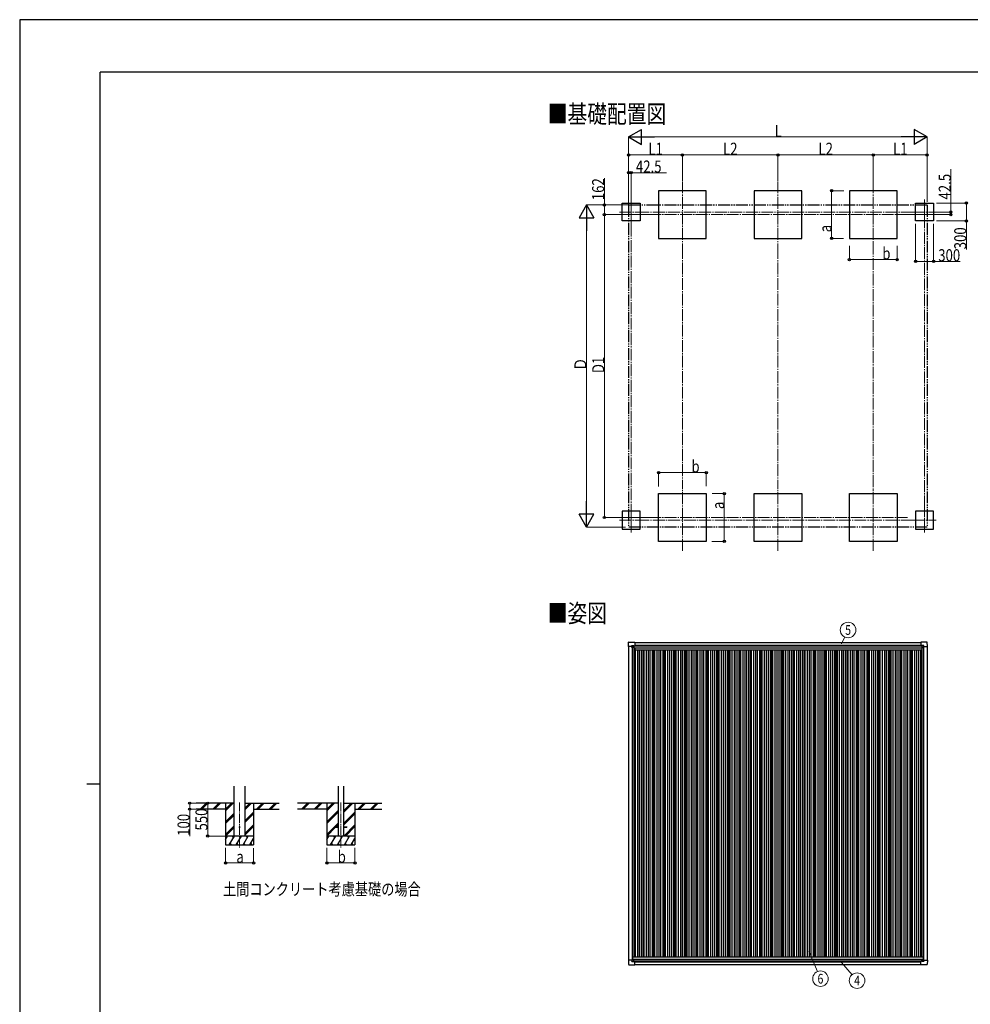
# Model space of a CAD drawing. Units: millimetres. Extents: x 0 to 37845, y 0 to 26730.
# Drawn here: x 0 to 15937, y 10232 to 26730 of the extents above; entities that cross this region are included whole.
import ezdxf
from ezdxf.enums import TextEntityAlignment as Align

# ---------------------------------------------------------------- set-up
doc = ezdxf.new("R2010")
doc.units = ezdxf.units.MM
doc.linetypes.add('YCENTER_1', pattern=[13, 10, -1, 1, -1])
doc.linetypes.add('YDIVIDE_1', pattern=[15, 10, -1, 1, -1, 1, -1])
for name, color, linetype, lineweight in [('USER1', 3, 'Continuous', 13), ('YKK_12', 2, 'Continuous', 13), ('YKK_13', 4, 'Continuous', 30), ('YKK_A1', 4, 'Continuous', 30), ('YKK_D', 6, 'Continuous', 13), ('YKK_ZWAK', 7, 'Continuous', 30)]:
    doc.layers.add(name, color=color, linetype=linetype, lineweight=lineweight)
doc.styles.add('text-b', font='extslim2.shx', dxfattribs={"width": 0.8, "bigfont": 'extfont2.shx'})

msp = doc.modelspace()

# ---------------------------------------------------------------- linework, layer by layer
at = {"layer": 'YKK_12', "linetype": 'YCENTER_1', "ltscale": 20}
for p, q in [((11111, 24021), (11111, 22914)), ((12711, 24021), (12711, 22914)), ((14311, 24021), (14311, 22989)), ((10252, 23718), (10252, 23296)), ((15171, 23718), (15171, 23296)), ((10055, 23507), (10446, 23507)), ((10552, 23465), (14885, 23465)), ((14974, 23507), (15365, 23507)), ((11111, 17832), (11111, 18939)), ((12711, 17832), (12711, 18939)), ((14311, 17832), (14311, 18864)), ((10252, 18135), (10252, 18557)), ((15171, 18135), (15171, 18557)), ((10055, 18346), (10446, 18346)), ((10552, 18389), (14885, 18389)), ((14974, 18346), (15365, 18346))]:
    msp.add_line(p, q, dxfattribs=at)
at = {"layer": 'YKK_12', "linetype": 'YCENTER_1', "ltscale": 15}
for p, q in [((3687, 13611), (3687, 12852)), ((5386, 13611), (5386, 12852))]:
    msp.add_line(p, q, dxfattribs=at)
at = {"layer": 'YKK_13'}
for p, q in [((10205, 16228), (10209, 16300)), ((10205, 16228), (10205, 16228)), ((10206, 16227), (10205, 16228)), ((10264, 16227), (10206, 16227)), ((10210, 16301), (10312, 16301)), ((10264, 16227), (10264, 16244)), ((10264, 16227), (10264, 16214)), ((10265, 16213), (10264, 16214)), ((10265, 16245), (10295, 16245)), ((10267, 16213), (10265, 16213)), ((10296, 16213), (10267, 16213)), ((10287, 16222), (10287, 16223)), ((10287, 16223), (10288, 16223)), ((10288, 16222), (10287, 16222)), ((10289, 16224), (10289, 16225)), ((10289, 16225), (10290, 16225)), ((10289, 16221), (10289, 16222)), ((10290, 16221), (10289, 16221)), ((10290, 16225), (10290, 16224)), ((10290, 16222), (10290, 16221)), ((10291, 16223), (10292, 16223)), ((10292, 16222), (10291, 16222)), ((10292, 16223), (10292, 16222)), ((10296, 16244), (10297, 16243)), ((10297, 16243), (10297, 16214)), ((10297, 16241), (10312, 16241)), ((10312, 16301), (10312, 16300)), ((10312, 16300), (10313, 16300)), ((10312, 16241), (10312, 16241)), ((10313, 16300), (10313, 16242)), ((10313, 16242), (10313, 16242)), ((15109, 16300), (15109, 16242)), ((15110, 16300), (15109, 16300)), ((15109, 16242), (15109, 16242)), ((15212, 16301), (15110, 16301)), ((15110, 16301), (15110, 16300)), ((15125, 16241), (15110, 16241)), ((15110, 16241), (15110, 16241)), ((15126, 16244), (15125, 16243)), ((15125, 16243), (15125, 16214)), ((15126, 16213), (15155, 16213)), ((15157, 16245), (15127, 16245)), ((15131, 16223), (15130, 16223)), ((15130, 16223), (15130, 16222)), ((15130, 16222), (15131, 16222)), ((15133, 16225), (15132, 16225)), ((15132, 16225), (15132, 16224)), ((15132, 16222), (15132, 16221)), ((15132, 16221), (15133, 16221)), ((15133, 16224), (15133, 16225)), ((15133, 16221), (15133, 16222)), ((15135, 16223), (15134, 16223)), ((15134, 16222), (15135, 16222)), ((15135, 16222), (15135, 16223)), ((15155, 16213), (15157, 16213)), ((15157, 16213), (15158, 16214)), ((15158, 16227), (15158, 16244)), ((15158, 16227), (15158, 16214)), ((15158, 16227), (15216, 16227)), ((15217, 16228), (15213, 16300)), ((15216, 16227), (15217, 16228)), ((15217, 16228), (15217, 16228)), ((10206, 10970), (10205, 10969)), ((10205, 10969), (10205, 10969)), ((10205, 10969), (10209, 10897)), ((10264, 10970), (10206, 10970)), ((10210, 10896), (10312, 10896)), ((10265, 10984), (10264, 10983)), ((10264, 10970), (10264, 10983)), ((10264, 10970), (10264, 10953)), ((10267, 10984), (10265, 10984)), ((10265, 10952), (10295, 10952)), ((10296, 10984), (10267, 10984)), ((10288, 10974), (10287, 10974)), ((10287, 10974), (10287, 10973)), ((10287, 10973), (10288, 10973)), ((10290, 10976), (10289, 10976)), ((10289, 10976), (10289, 10975)), ((10289, 10972), (10289, 10971)), ((10289, 10971), (10290, 10971)), ((10290, 10975), (10290, 10976)), ((10290, 10971), (10290, 10972)), ((10292, 10974), (10291, 10974)), ((10291, 10973), (10292, 10973)), ((10292, 10973), (10292, 10974)), ((10296, 10953), (10297, 10954)), ((10297, 10954), (10297, 10983)), ((10297, 10955), (10312, 10955)), ((10312, 10955), (10312, 10955)), ((10312, 10896), (10313, 10897)), ((10312, 10896), (10312, 10896)), ((10313, 10897), (10313, 10955)), ((10313, 10955), (10313, 10955)), ((15109, 10897), (15109, 10955)), ((15109, 10955), (15109, 10955)), ((15110, 10896), (15109, 10897)), ((15125, 10955), (15110, 10955)), ((15110, 10955), (15110, 10955)), ((15212, 10896), (15110, 10896)), ((15110, 10896), (15110, 10896)), ((15125, 10953), (15125, 10983)), ((15126, 10952), (15125, 10953)), ((15126, 10984), (15155, 10984)), ((15157, 10952), (15127, 10952)), ((15130, 10973), (15130, 10974)), ((15130, 10974), (15131, 10974)), ((15131, 10973), (15130, 10973)), ((15132, 10976), (15133, 10976)), ((15132, 10975), (15132, 10976)), ((15132, 10971), (15132, 10972)), ((15133, 10971), (15132, 10971)), ((15133, 10976), (15133, 10975)), ((15133, 10972), (15133, 10971)), ((15134, 10974), (15135, 10974)), ((15135, 10973), (15134, 10973)), ((15135, 10974), (15135, 10973)), ((15155, 10984), (15157, 10984)), ((15157, 10984), (15158, 10983)), ((15158, 10970), (15158, 10983)), ((15158, 10970), (15216, 10970)), ((15158, 10970), (15158, 10953)), ((15217, 10969), (15213, 10897)), ((15216, 10970), (15217, 10969)), ((15217, 10969), (15217, 10969))]:
    msp.add_line(p, q, dxfattribs=at)
at = {"layer": 'YKK_13', "ltscale": 20}
for p, q in [((5286, 13207), (5286, 13198)), ((5286, 13207), (5341, 13207)), ((5431, 13207), (5486, 13207)), ((5486, 13207), (5486, 13198)), ((5286, 13198), (5341, 13198)), ((5431, 13198), (5486, 13198))]:
    msp.add_line(p, q, dxfattribs=at)
at = {"layer": 'YKK_13'}
for centre in [(10289, 16223), (15133, 16223), (10289, 10974), (15133, 10974)]:
    msp.add_circle(centre, 5.3, dxfattribs=at)
at = {"layer": 'YKK_13', "ltscale": 20}
msp.add_circle((3687, 13202), 5, dxfattribs=at)
at = {"layer": 'YKK_13'}
for centre, radius, start, end in [((10210, 16300), 0.5, 90, 176.5), ((10288, 16224), 0.96, 270, 0), ((10288, 16222), 0.96, 0, 90), ((10291, 16224), 0.96, 180, 270), ((10291, 16222), 0.96, 90, 180), ((10296, 16214), 0.5, 270, 315), ((10296, 16214), 0.5, 315, 0), ((10312, 16242), 0.5, 270, 273.5), ((15110, 16242), 0.5, 266.5, 270), ((15126, 16214), 0.5, 180, 225), ((15126, 16214), 0.5, 225, 270), ((15131, 16224), 0.96, 270, 0), ((15131, 16222), 0.96, 0, 90), ((15134, 16224), 0.96, 180, 270), ((15134, 16222), 0.96, 90, 180), ((15212, 16300), 0.5, 3.5, 90), ((10210, 10897), 0.5, 183.5, 270), ((10288, 10975), 0.96, 270, 0), ((10288, 10972), 0.96, 0, 90), ((10291, 10975), 0.96, 180, 270), ((10291, 10972), 0.96, 90, 180), ((10296, 10983), 0.5, 45, 90), ((10296, 10983), 0.5, 0, 45), ((10312, 10955), 0.5, 86.5, 90), ((15110, 10955), 0.5, 90, 93.5), ((15126, 10983), 0.5, 90, 135), ((15126, 10983), 0.5, 135, 180), ((15131, 10975), 0.96, 270, 0), ((15131, 10972), 0.96, 0, 90), ((15134, 10975), 0.96, 180, 270), ((15134, 10972), 0.96, 90, 180), ((15212, 10897), 0.5, 270, 356.5)]:
    msp.add_arc(centre, radius, start, end, dxfattribs=at)
for centre, major_axis, ratio, start_param, end_param in [((10265, 16244), (-0.71, 0.71), 0.99628, 5.499651, 7.06672), ((10295, 16244), (0, 1), 0.998135, 5.497787, 6.283185), ((10312, 16242), (0.368, -0.347), 0.974973, 5.454606, 7.025402), ((15110, 10955), (-0.368, 0.347), 0.974973, 5.454606, 7.025402), ((15127, 10953), (0, -1), 0.998135, 5.497787, 6.283185), ((15157, 10953), (0.71, -0.71), 0.99628, 5.499651, 7.06672)]:
    msp.add_ellipse(centre, major_axis=major_axis, ratio=ratio, start_param=start_param, end_param=end_param, dxfattribs=at)
at = {"layer": 'YKK_13', "extrusion": (0, 0, -1)}
for centre, major_axis, ratio, start_param, end_param in [((15110, 16242), (-0.368, -0.347), 0.974973, 5.454606, 7.025402), ((15127, 16244), (0, 1), 0.998135, 5.497787, 6.283185), ((15157, 16244), (0.71, 0.71), 0.99628, 5.499651, 7.06672), ((10265, 10953), (-0.71, -0.71), 0.99628, 5.499651, 7.06672), ((10295, 10953), (0, -1), 0.998135, 5.497787, 6.283185), ((10312, 10955), (0.368, 0.347), 0.974973, 5.454606, 7.025402)]:
    msp.add_ellipse(centre, major_axis=major_axis, ratio=ratio, start_param=start_param, end_param=end_param, dxfattribs=at)
at = {"layer": 'YKK_A1'}
for p, q in [((11511, 23865), (10711, 23865)), ((10711, 23865), (10711, 23065)), ((11511, 23065), (11511, 23865)), ((13111, 23865), (12311, 23865)), ((12311, 23865), (12311, 23065)), ((13111, 23065), (13111, 23865)), ((14711, 23865), (13911, 23865)), ((13911, 23865), (13911, 23065)), ((14711, 23065), (14711, 23865)), ((10102, 23657), (10402, 23657)), ((10102, 23357), (10102, 23657)), ((10402, 23657), (10402, 23357)), ((15021, 23657), (15321, 23657)), ((15021, 23357), (15021, 23657)), ((15321, 23657), (15321, 23357)), ((10402, 23357), (10102, 23357)), ((15321, 23357), (15021, 23357)), ((10711, 23065), (11511, 23065)), ((12311, 23065), (13111, 23065)), ((13911, 23065), (14711, 23065)), ((10711, 18789), (11511, 18789)), ((10711, 17989), (10711, 18789)), ((11511, 18789), (11511, 17989)), ((12311, 18789), (13111, 18789)), ((12311, 17989), (12311, 18789)), ((13111, 18789), (13111, 17989)), ((13911, 18789), (14711, 18789)), ((13911, 17989), (13911, 18789)), ((14711, 18789), (14711, 17989)), ((10402, 18496), (10102, 18496)), ((10102, 18496), (10102, 18196)), ((10402, 18196), (10402, 18496)), ((15321, 18496), (15021, 18496)), ((15021, 18496), (15021, 18196)), ((15321, 18196), (15321, 18496)), ((10102, 18196), (10402, 18196)), ((15021, 18196), (15321, 18196)), ((11511, 17989), (10711, 17989)), ((13111, 17989), (12311, 17989)), ((14711, 17989), (13911, 17989)), ((10297, 16240), (15125, 16240)), ((10313, 16297), (15109, 16297)), ((3594, 13602), (2961, 13602)), ((3028, 13504), (3127, 13602)), ((3041, 13502), (3141, 13602)), ((3055, 13502), (3155, 13602)), ((3240, 13504), (3339, 13602)), ((3253, 13502), (3353, 13602)), ((3267, 13502), (3367, 13602)), ((3452, 13602), (3452, 12902)), ((3452, 13475), (3579, 13602)), ((3452, 13489), (3565, 13602)), ((3452, 13504), (3551, 13602)), ((3781, 13496), (3888, 13602)), ((3781, 13510), (3873, 13602)), ((3781, 13524), (3859, 13602)), ((3781, 13602), (4353, 13602)), ((3922, 13602), (3922, 12902)), ((3971, 13502), (4071, 13602)), ((3986, 13502), (4086, 13602)), ((4000, 13502), (4100, 13602)), ((4184, 13502), (4284, 13602)), ((4198, 13502), (4298, 13602)), ((4212, 13502), (4312, 13602)), ((5341, 13602), (4660, 13602)), ((4726, 13504), (4825, 13602)), ((4739, 13502), (4839, 13602)), ((4753, 13502), (4853, 13602)), ((4939, 13504), (5037, 13602)), ((4951, 13502), (5051, 13602)), ((4965, 13502), (5065, 13602)), ((5151, 13602), (5151, 12902)), ((5151, 13475), (5278, 13602)), ((5151, 13489), (5263, 13602)), ((5151, 13504), (5249, 13602)), ((5431, 13447), (5586, 13602)), ((5431, 13461), (5572, 13602)), ((5431, 13475), (5558, 13602)), ((5431, 13602), (6069, 13602)), ((5621, 13602), (5621, 12902)), ((5670, 13502), (5770, 13602)), ((5684, 13502), (5784, 13602)), ((5698, 13502), (5798, 13602)), ((5882, 13502), (5982, 13602)), ((5896, 13502), (5996, 13602)), ((5910, 13502), (6010, 13602)), ((3452, 13502), (2961, 13502)), ((3452, 13291), (3594, 13433)), ((3452, 13277), (3594, 13419)), ((3452, 13263), (3594, 13404)), ((3781, 13312), (3922, 13453)), ((3781, 13298), (3922, 13439)), ((3781, 13284), (3922, 13425)), ((3922, 13502), (4353, 13502)), ((5151, 13502), (4660, 13502)), ((5151, 13291), (5341, 13481)), ((5151, 13277), (5341, 13467)), ((5151, 13263), (5341, 13453)), ((5431, 13263), (5621, 13453)), ((5431, 13249), (5621, 13439)), ((5431, 13235), (5621, 13425)), ((5621, 13502), (6069, 13502)), ((3452, 13079), (3594, 13221)), ((3452, 13065), (3594, 13206)), ((3781, 13100), (3922, 13241)), ((3781, 13086), (3922, 13227)), ((3781, 13071), (3922, 13213)), ((5151, 13079), (5341, 13269)), ((5151, 13065), (5286, 13200)), ((5292, 13207), (5341, 13255)), ((5306, 13207), (5341, 13241)), ((5432, 13052), (5621, 13241)), ((5446, 13052), (5621, 13227)), ((5460, 13052), (5621, 13213)), ((3452, 12996), (3485, 13052)), ((3453, 13052), (3594, 13192)), ((3514, 12902), (3600, 13052)), ((3629, 12902), (3716, 13052)), ((3745, 12902), (3831, 13052)), ((5151, 12996), (5183, 13052)), ((5152, 13052), (5297, 13198)), ((5212, 12902), (5299, 13052)), ((5327, 12902), (5414, 13052)), ((5443, 12902), (5530, 13052)), ((3452, 12902), (3922, 12902)), ((3529, 12928), (3544, 12902)), ((3644, 12928), (3659, 12902)), ((3760, 12928), (3775, 12902)), ((3860, 12902), (3922, 13010)), ((3875, 12928), (3890, 12902)), ((5151, 12902), (5621, 12902)), ((5227, 12928), (5242, 12902)), ((5342, 12928), (5357, 12902)), ((5458, 12928), (5473, 12902)), ((5558, 12902), (5621, 13010)), ((5573, 12928), (5588, 12902)), ((10313, 10897), (15109, 10897))]:
    msp.add_line(p, q, dxfattribs=at)
at = {"layer": 'YKK_A1', "linetype": 'YDIVIDE_1', "ltscale": 20}
for p, q in [((10209, 23627), (15213, 23627)), ((10209, 23627), (10209, 18227)), ((15213, 23627), (15213, 18227)), ((15213, 18227), (10209, 18227))]:
    msp.add_line(p, q, dxfattribs=at)
at = {"layer": 'YKK_A1', "ltscale": 2}
for p, q in [((10209, 16227), (10209, 10970)), ((10269, 16213), (10269, 10984)), ((10296, 16213), (10296, 11025)), ((10296, 16182), (10315, 16182)), ((10297, 16238), (15125, 16238)), ((10313, 16251), (15109, 16251)), ((10315, 16205), (15124, 16205)), ((10315, 16205), (10315, 16170)), ((10315, 16170), (15124, 16170)), ((10321, 16170), (10321, 11025)), ((10356, 16170), (10356, 11025)), ((10386, 16170), (10386, 11025)), ((10421, 16170), (10421, 11025)), ((10445, 16170), (10445, 11025)), ((10463, 16170), (10463, 11025)), ((10501, 16170), (10501, 11025)), ((10536, 16170), (10536, 11025)), ((10566, 16170), (10566, 11025)), ((10601, 16170), (10601, 11025)), ((10625, 16170), (10625, 11025)), ((10643, 16170), (10643, 11025)), ((10681, 16170), (10681, 11025)), ((10716, 16170), (10716, 11025)), ((10746, 16170), (10746, 11025)), ((10781, 16170), (10781, 11025)), ((10805, 16170), (10805, 11025)), ((10823, 16170), (10823, 11025)), ((10861, 16170), (10861, 11025)), ((10896, 16170), (10896, 11025)), ((10926, 16170), (10926, 11025)), ((10961, 16170), (10961, 11025)), ((10985, 16170), (10985, 11025)), ((11003, 16170), (11003, 11025)), ((11041, 16170), (11041, 11025)), ((11076, 16170), (11076, 11025)), ((11106, 16170), (11106, 11025)), ((11141, 16170), (11141, 11025)), ((11165, 16170), (11165, 11025)), ((11183, 16170), (11183, 11025)), ((11221, 16170), (11221, 11025)), ((11256, 16170), (11256, 11025)), ((11286, 16170), (11286, 11025)), ((11321, 16170), (11321, 11025)), ((11345, 16170), (11345, 11025)), ((11363, 16170), (11363, 11025)), ((11401, 16170), (11401, 11025)), ((11436, 16170), (11436, 11025)), ((11466, 16170), (11466, 11025)), ((11501, 16170), (11501, 11025)), ((11525, 16170), (11525, 11025)), ((11543, 16170), (11543, 11025)), ((11581, 16170), (11581, 11025)), ((11616, 16170), (11616, 11025)), ((11646, 16170), (11646, 11025)), ((11681, 16170), (11681, 11025)), ((11705, 16170), (11705, 11025)), ((11723, 16170), (11723, 11025)), ((11761, 16170), (11761, 11025)), ((11796, 16170), (11796, 11025)), ((11826, 16170), (11826, 11025)), ((11861, 16170), (11861, 11025)), ((11885, 16170), (11885, 11025)), ((11903, 16170), (11903, 11025)), ((11941, 16170), (11941, 11025)), ((11976, 16170), (11976, 11025)), ((12006, 16170), (12006, 11025)), ((12041, 16170), (12041, 11025)), ((12065, 16170), (12065, 11025)), ((12083, 16170), (12083, 11025)), ((12121, 16170), (12121, 11025)), ((12156, 16170), (12156, 11025)), ((12186, 16170), (12186, 11025)), ((12221, 16170), (12221, 11025)), ((12245, 16170), (12245, 11025)), ((12263, 16170), (12263, 11025)), ((12301, 16170), (12301, 11025)), ((12336, 16170), (12336, 11025)), ((12366, 16170), (12366, 11025)), ((12401, 16170), (12401, 11025)), ((12425, 16170), (12425, 11025)), ((12443, 16170), (12443, 11025)), ((12481, 16170), (12481, 11025)), ((12516, 16170), (12516, 11025)), ((12546, 16170), (12546, 11025)), ((12581, 16170), (12581, 11025)), ((12605, 16170), (12605, 11025)), ((12623, 16170), (12623, 11025)), ((12661, 16170), (12661, 11025)), ((12696, 16170), (12696, 11025)), ((12726, 16170), (12726, 11025)), ((12761, 16170), (12761, 11025)), ((12785, 16170), (12785, 11025)), ((12803, 16170), (12803, 11025)), ((12841, 16170), (12841, 11025)), ((12876, 16170), (12876, 11025)), ((12906, 16170), (12906, 11025)), ((12941, 16170), (12941, 11025)), ((12965, 16170), (12965, 11025)), ((12983, 16170), (12983, 11025)), ((13021, 16170), (13021, 11025)), ((13056, 16170), (13056, 11025)), ((13086, 16170), (13086, 11025)), ((13121, 16170), (13121, 11025)), ((13145, 16170), (13145, 11025)), ((13163, 16170), (13163, 11025)), ((13201, 16170), (13201, 11025)), ((13236, 16170), (13236, 11025)), ((13266, 16170), (13266, 11025)), ((13301, 16170), (13301, 11025)), ((13325, 16170), (13325, 11025)), ((13343, 16170), (13343, 11025)), ((13381, 16170), (13381, 11025)), ((13416, 16170), (13416, 11025)), ((13446, 16170), (13446, 11025)), ((13481, 16170), (13481, 11025)), ((13505, 16170), (13505, 11025)), ((13523, 16170), (13523, 11025)), ((13561, 16170), (13561, 11025)), ((13596, 16170), (13596, 11025)), ((13626, 16170), (13626, 11025)), ((13661, 16170), (13661, 11025)), ((13685, 16170), (13685, 11025)), ((13703, 16170), (13703, 11025)), ((13741, 16170), (13741, 11025)), ((13776, 16170), (13776, 11025)), ((13806, 16170), (13806, 11025)), ((13841, 16170), (13841, 11025)), ((13865, 16170), (13865, 11025)), ((13883, 16170), (13883, 11025)), ((13921, 16170), (13921, 11025)), ((13956, 16170), (13956, 11025)), ((13986, 16170), (13986, 11025)), ((14021, 16170), (14021, 11025)), ((14045, 16170), (14045, 11025)), ((14063, 16170), (14063, 11025)), ((14101, 16170), (14101, 11025)), ((14136, 16170), (14136, 11025)), ((14166, 16170), (14166, 11025)), ((14201, 16170), (14201, 11025)), ((14225, 16170), (14225, 11025)), ((14243, 16170), (14243, 11025)), ((14281, 16170), (14281, 11025)), ((14316, 16170), (14316, 11025)), ((14346, 16170), (14346, 11025)), ((14381, 16170), (14381, 11025)), ((14405, 16170), (14405, 11025)), ((14423, 16170), (14423, 11025)), ((14461, 16170), (14461, 11025)), ((14496, 16170), (14496, 11025)), ((14526, 16170), (14526, 11025)), ((14561, 16170), (14561, 11025)), ((14585, 16170), (14585, 11025)), ((14603, 16170), (14603, 11025)), ((14641, 16170), (14641, 11025)), ((14676, 16170), (14676, 11025)), ((14706, 16170), (14706, 11025)), ((14741, 16170), (14741, 11025)), ((14765, 16170), (14765, 11025)), ((14783, 16170), (14783, 11025)), ((14821, 16170), (14821, 11025)), ((14856, 16170), (14856, 11025)), ((14886, 16170), (14886, 11025)), ((14921, 16170), (14921, 11025)), ((14945, 16170), (14945, 11025)), ((14963, 16170), (14963, 11025)), ((15001, 16170), (15001, 11025)), ((15036, 16170), (15036, 11025)), ((15066, 16170), (15066, 11025)), ((15101, 16170), (15101, 11025)), ((15124, 16205), (15124, 16170)), ((15124, 16182), (15126, 16182)), ((15126, 16213), (15126, 11025)), ((15153, 16213), (15153, 10984)), ((15213, 16227), (15213, 10970)), ((10276, 11025), (15146, 11025)), ((10276, 11025), (10276, 10984)), ((10276, 10991), (15146, 10991)), ((10297, 10959), (15125, 10959)), ((10313, 10946), (15109, 10946)), ((15146, 11025), (15146, 10984))]:
    msp.add_line(p, q, dxfattribs=at)
at = {"layer": 'YKK_A1', "ltscale": 20}
for p, q in [((3594, 13052), (3594, 13888)), ((3781, 13052), (3781, 13888)), ((5341, 13888), (5341, 13052)), ((5431, 13888), (5431, 13052))]:
    msp.add_line(p, q, dxfattribs=at)
at = {"layer": 'YKK_A1', "ltscale": 0.5}
for p, q in [((3922, 13052), (3452, 13052)), ((3470, 13026), (3455, 13052)), ((3585, 13026), (3570, 13052)), ((3701, 13026), (3686, 13052)), ((3816, 13026), (3801, 13052)), ((3922, 13042), (3917, 13052)), ((5621, 13052), (5151, 13052)), ((5168, 13026), (5153, 13052)), ((5284, 13026), (5269, 13052)), ((5399, 13026), (5384, 13052)), ((5515, 13026), (5500, 13052)), ((5621, 13042), (5615, 13052))]:
    msp.add_line(p, q, dxfattribs=at)
at = {"layer": 'YKK_D', "lineweight": -2}
for p, q in [((10209, 24765), (10425, 24890)), ((10209, 24765), (10425, 24640)), ((10209, 24765), (10642, 24765)), ((10425, 24640), (10425, 24890)), ((15213, 24765), (14780, 24765)), ((15213, 24765), (14997, 24890)), ((14997, 24890), (14997, 24640)), ((15213, 24765), (14997, 24640)), ((9502, 23627), (9377, 23410)), ((9502, 23627), (9627, 23410)), ((9502, 23627), (9502, 23194)), ((9377, 23410), (9627, 23410)), ((9502, 18227), (9502, 18660)), ((9502, 18227), (9377, 18443)), ((9627, 18443), (9377, 18443)), ((9502, 18227), (9627, 18443))]:
    msp.add_line(p, q, dxfattribs=at)
at = {"layer": 'YKK_D'}
for p, q in [((10209, 23677), (10209, 24766)), ((10459, 24765), (14963, 24765)), ((15213, 23677), (15213, 24766)), ((10209, 23678), (10209, 24466)), ((11111, 24465), (10209, 24465)), ((11111, 24031), (11111, 24466)), ((11111, 24031), (11111, 24466)), ((11111, 24465), (12711, 24465)), ((12711, 24029), (12711, 24466)), ((12711, 24029), (12711, 24466)), ((14311, 24465), (12711, 24465)), ((14311, 23906), (14311, 24466)), ((14311, 24031), (14311, 24466)), ((14311, 24465), (15213, 24465)), ((15213, 23677), (15213, 24466)), ((10209, 23612), (10209, 24166)), ((10209, 24165), (10252, 24165)), ((10252, 23719), (10252, 24166)), ((10252, 24165), (10842, 24165)), ((15611, 23507), (15611, 24225)), ((9802, 23627), (9802, 24076)), ((13815, 23865), (13610, 23865)), ((13611, 23065), (13611, 23865)), ((10159, 23627), (9501, 23627)), ((10208, 23627), (9801, 23627)), ((9802, 23465), (9802, 23627)), ((15372, 23657), (15872, 23657)), ((15871, 23657), (15871, 23357)), ((10551, 23465), (9801, 23465)), ((10551, 23465), (9801, 23465)), ((9802, 23465), (9802, 18389)), ((14886, 23465), (15612, 23465)), ((15366, 23507), (15612, 23507)), ((15611, 23465), (15611, 23507)), ((9502, 18477), (9502, 23377)), ((15021, 23311), (15021, 22678)), ((15321, 23311), (15321, 22678)), ((15372, 23357), (15872, 23357)), ((15871, 23357), (15871, 22882)), ((13810, 23065), (13610, 23065)), ((13911, 22942), (13911, 22710)), ((14711, 22940), (14711, 22710)), ((13911, 22711), (14711, 22711)), ((15021, 22679), (15321, 22679)), ((15321, 22679), (15770, 22679)), ((10711, 18911), (10711, 19143)), ((10711, 19142), (11511, 19142)), ((11511, 18913), (11511, 19143)), ((11611, 18789), (11813, 18789)), ((11812, 18789), (11812, 17989)), ((10551, 18389), (9801, 18389)), ((10159, 18227), (9501, 18227)), ((11606, 17989), (11813, 17989)), ((13780, 16270), (13834, 16387)), ((3027, 13602), (2851, 13602)), ((2852, 13602), (2852, 13502)), ((3186, 13602), (3151, 13602)), ((3152, 13602), (3152, 13052)), ((3027, 13502), (2851, 13502)), ((2852, 13502), (2852, 13052)), ((3451, 13052), (3151, 13052)), ((3452, 12852), (3452, 12601)), ((3922, 12848), (3922, 12601)), ((5151, 12852), (5151, 12601)), ((5621, 12852), (5621, 12601)), ((3452, 12602), (3922, 12602)), ((5151, 12602), (5621, 12602)), ((13230, 11122), (13375, 10780)), ((13775, 10935), (13954, 10727))]:
    msp.add_line(p, q, dxfattribs=at)
at = {"layer": 'YKK_D', "linetype": 'YCENTER_1', "ltscale": 20}
for p, q in [((14974, 23507), (10446, 23507)), ((10252, 23297), (10252, 18556)), ((15171, 18556), (15171, 23297)), ((14311, 22996), (14311, 18851)), ((11111, 22921), (11111, 18927)), ((12711, 22921), (12711, 18927)), ((14974, 18346), (10446, 18346))]:
    msp.add_line(p, q, dxfattribs=at)
at = {"layer": 'YKK_D', "linetype": 'ByBlock', "lineweight": -2}
for centre in [(10209, 24465), (11111, 24465), (11111, 24465), (12711, 24465), (12711, 24465), (14311, 24465), (14311, 24465), (15213, 24465), (10209, 24165), (10252, 24165), (13611, 23865), (9802, 23627), (15871, 23657), (9802, 23465), (15611, 23507), (15611, 23465), (15871, 23357), (13611, 23065), (13911, 22711), (14711, 22711), (15021, 22679), (15321, 22679), (10711, 19142), (11511, 19142), (11812, 18789), (9802, 18389), (11812, 17989), (2852, 13602), (3152, 13602), (2852, 13502), (3152, 13052), (3452, 12602), (3922, 12602), (5151, 12602), (5621, 12602)]:
    msp.add_circle(centre, 19.1, dxfattribs=at)
at = {"layer": 'YKK_D'}
for centre in [(13888, 16504), (13425, 10661), (14039, 10629)]:
    msp.add_circle(centre, 130, dxfattribs=at)
at = {"layer": 'YKK_ZWAK'}
for p, q in [((37845, 26730), (0, 26730)), ((0, 26730), (0, 0)), ((36450, 25852), (1350, 25852)), ((1350, 2002), (1350, 25852)), ((1125, 13928), (1350, 13928))]:
    msp.add_line(p, q, dxfattribs=at)

# ---------------------------------------------------------------- texts
at = {"layer": 'USER1', "style": 'text-b', "width": 0.8}
for s, height, p in [('■基礎配置図', 303.5, (8853, 24999)), ('■姿図', 303.5, (8853, 16633)), ('土間コンクリート考慮基礎の場合', 202.5, (3409, 12059))]:
    msp.add_text(s, height=height, dxfattribs=at).set_placement(p)
at = {"layer": 'YKK_D', "style": 'text-b', "width": 0.8}
for s, height, p in [('L', 202, (12657, 24766)), ('L1', 202.5, (10541, 24466)), ('L2', 202.5, (11792, 24466)), ('L2', 202.5, (13392, 24466)), ('L1', 202.5, (14643, 24466)), ('42.5', 202.5, (10331, 24168)), ('b', 202, (14462, 22713)), ('300', 202.5, (15400, 22682)), ('b', 202, (11262, 19143)), ('a', 202, (3633, 12603)), ('b', 202, (5332, 12603))]:
    msp.add_text(s, height=height, dxfattribs=at).set_placement(p)
for s, height, p in [('42.5', 202.5, (15610, 23717)), ('162', 202.5, (9799, 23706)), ('a', 202, (13609, 23168)), ('300', 202.5, (15870, 22883)), ('Ｄ', 202, (9501, 20846)), ('D1', 202.5, (9801, 20808)), ('a', 202, (11811, 18530)), ('100', 202.5, (2849, 13055)), ('550', 202.5, (3149, 13144))]:
    msp.add_text(s, height=height, rotation=90, dxfattribs=at).set_placement(p)
for s, p in [('5', (13888, 16504)), ('6', (13425, 10661)), ('4', (14039, 10629))]:
    msp.add_text(s, height=162, dxfattribs=at).set_placement(p, align=Align.MIDDLE_CENTER)

doc.saveas('drawing.dxf')
